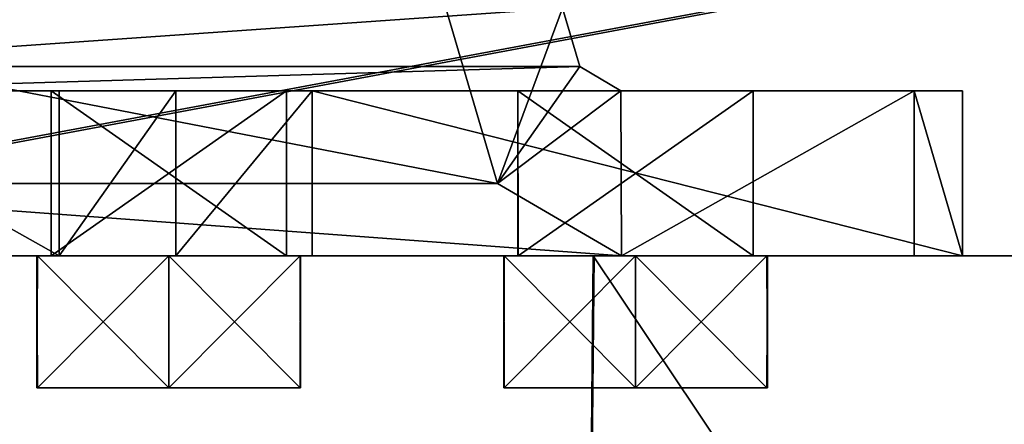
# Model space of a CAD drawing. Units: inches. Extents: x -3.7 to 11.7, y -7.6 to 2.5.
# Drawn here: x 3.3 to 4, y -6.5 to -6.2 of the extents above; entities that cross this region are included whole.
import ezdxf

# ---------------------------------------------------------------- set-up
doc = ezdxf.new("R2010")
doc.units = ezdxf.units.IN
doc.header["$LTSCALE"] = 248.661748
doc.header["$MEASUREMENT"] = 0
for name, color, linetype in [('1', 7, 'CONTINUOUS'), ('11', 7, 'CONTINUOUS'), ('12', 7, 'CONTINUOUS'), ('13', 7, 'CONTINUOUS'), ('14', 7, 'CONTINUOUS'), ('15', 7, 'CONTINUOUS'), ('16', 7, 'CONTINUOUS'), ('17', 7, 'CONTINUOUS'), ('18', 7, 'CONTINUOUS'), ('19', 7, 'CONTINUOUS'), ('20', 7, 'CONTINUOUS'), ('21', 7, 'CONTINUOUS'), ('22', 7, 'CONTINUOUS'), ('223', 7, 'CONTINUOUS'), ('230', 7, 'CONTINUOUS'), ('233', 7, 'CONTINUOUS'), ('238', 7, 'CONTINUOUS'), ('24', 7, 'CONTINUOUS'), ('25', 7, 'CONTINUOUS'), ('260', 7, 'CONTINUOUS'), ('292', 7, 'CONTINUOUS'), ('295', 7, 'CONTINUOUS'), ('302', 7, 'CONTINUOUS'), ('305', 7, 'CONTINUOUS'), ('312', 7, 'CONTINUOUS'), ('315', 7, 'CONTINUOUS'), ('322', 7, 'CONTINUOUS'), ('325', 7, 'CONTINUOUS'), ('332', 7, 'CONTINUOUS'), ('335', 7, 'CONTINUOUS'), ('342', 7, 'CONTINUOUS'), ('345', 7, 'CONTINUOUS'), ('350', 7, 'CONTINUOUS'), ('353', 7, 'CONTINUOUS'), ('358', 7, 'CONTINUOUS'), ('361', 7, 'CONTINUOUS'), ('37', 7, 'CONTINUOUS'), ('415', 7, 'CONTINUOUS'), ('416', 7, 'CONTINUOUS'), ('425', 7, 'CONTINUOUS'), ('426', 7, 'CONTINUOUS'), ('427', 7, 'CONTINUOUS'), ('428', 7, 'CONTINUOUS'), ('435', 7, 'CONTINUOUS'), ('436', 7, 'CONTINUOUS'), ('437', 7, 'CONTINUOUS'), ('438', 7, 'CONTINUOUS'), ('439', 7, 'CONTINUOUS'), ('440', 7, 'CONTINUOUS'), ('441', 7, 'CONTINUOUS'), ('442', 7, 'CONTINUOUS'), ('443', 7, 'CONTINUOUS'), ('444', 7, 'CONTINUOUS'), ('445', 7, 'CONTINUOUS'), ('446', 7, 'CONTINUOUS'), ('447', 7, 'CONTINUOUS'), ('448', 7, 'CONTINUOUS'), ('449', 7, 'CONTINUOUS'), ('450', 7, 'CONTINUOUS'), ('451', 7, 'CONTINUOUS'), ('452', 7, 'CONTINUOUS'), ('453', 7, 'CONTINUOUS'), ('454', 7, 'CONTINUOUS'), ('455', 7, 'CONTINUOUS'), ('467', 7, 'CONTINUOUS'), ('468', 7, 'CONTINUOUS'), ('52', 7, 'CONTINUOUS'), ('55', 7, 'CONTINUOUS'), ('78', 7, 'CONTINUOUS')]:
    doc.layers.add(name, color=color, linetype=linetype)

msp = doc.modelspace()

# ---------------------------------------------------------------- linework, layer by layer
at = {"layer": '1', "linetype": 'Continuous'}
for points in [[(2.79675, -6.36, 3.8125), (3.05425, -6.36, 4.55834), (3.28257, -6.36, 4.421), (2.79675, -6.36, 3.8125)], [(10.83525, -6.36, 3.8125), (2.79675, -6.36, 3.8125), (10.29955, -6.36, 4.249), (10.83525, -6.36, 3.8125)], [(4.13, -6.36, 4.3125), (2.79675, -6.36, 3.8125), (4.13, -6.36, 4.4375), (4.13, -6.36, 4.3125)], [(2.79675, -6.36, 3.8125), (4.13, -6.36, 4.3125), (9.484, -6.36, 4.3125), (2.79675, -6.36, 3.8125)], [(4.13, -6.36, 4.4375), (2.79675, -6.36, 3.8125), (3.48232, -6.36, 4.307), (4.13, -6.36, 4.4375)], [(2.79675, -6.36, 3.8125), (9.484, -6.36, 4.3125), (10.20014, -6.36, 4.30619), (2.79675, -6.36, 3.8125)], [(10.29955, -6.36, 4.249), (2.79675, -6.36, 3.8125), (10.20014, -6.36, 4.30619), (10.29955, -6.36, 4.249)], [(3.48232, -6.36, 4.307), (2.79675, -6.36, 3.8125), (3.38245, -6.36, 4.249), (3.48232, -6.36, 4.307)], [(3.38245, -6.36, 4.249), (2.79675, -6.36, 3.8125), (3.28303, -6.36, 4.30619), (3.38245, -6.36, 4.249)], [(3.28303, -6.36, 4.30619), (2.79675, -6.36, 3.8125), (3.28257, -6.36, 4.421), (3.28303, -6.36, 4.30619)], [(3.05425, -6.36, 4.55834), (3.70383, -6.36, 5.12162), (3.28257, -6.36, 4.421), (3.05425, -6.36, 4.55834)], [(3.70383, -6.36, 5.12162), (3.38245, -6.36, 4.479), (3.28257, -6.36, 4.421), (3.70383, -6.36, 5.12162)], [(3.38245, -6.36, 4.479), (3.70383, -6.36, 5.12162), (3.48186, -6.36, 4.42181), (3.38245, -6.36, 4.479)], [(3.48186, -6.36, 4.42181), (3.70383, -6.36, 5.12162), (3.48232, -6.36, 4.307), (3.48186, -6.36, 4.42181)], [(3.48232, -6.36, 4.307), (3.70383, -6.36, 5.12162), (3.63612, -6.36, 4.77455), (3.48232, -6.36, 4.307)], [(4.13, -6.36, 4.9375), (4.13, -6.36, 4.4375), (3.48232, -6.36, 4.307), (4.13, -6.36, 4.9375)], [(4.13, -6.36, 4.9375), (3.48232, -6.36, 4.307), (3.83588, -6.36, 4.66055), (4.13, -6.36, 4.9375)], [(3.83588, -6.36, 4.66055), (3.48232, -6.36, 4.307), (3.736, -6.36, 4.60255), (3.83588, -6.36, 4.66055)], [(3.736, -6.36, 4.60255), (3.48232, -6.36, 4.307), (3.63659, -6.36, 4.65974), (3.736, -6.36, 4.60255)], [(3.63659, -6.36, 4.65974), (3.48232, -6.36, 4.307), (3.63612, -6.36, 4.77455), (3.63659, -6.36, 4.65974)], [(3.70383, -6.36, 5.12162), (3.736, -6.36, 4.83255), (3.63612, -6.36, 4.77455), (3.70383, -6.36, 5.12162)], [(3.70383, -6.36, 5.12162), (4.541, -6.36, 5.325), (3.736, -6.36, 4.83255), (3.70383, -6.36, 5.12162)], [(4.541, -6.36, 5.325), (4.13, -6.36, 5.0625), (3.736, -6.36, 4.83255), (4.541, -6.36, 5.325)], [(3.736, -6.36, 4.83255), (4.13, -6.36, 5.0625), (3.83541, -6.36, 4.77536), (3.736, -6.36, 4.83255)], [(3.83541, -6.36, 4.77536), (4.13, -6.36, 5.0625), (3.83588, -6.36, 4.66055), (3.83541, -6.36, 4.77536)], [(4.13, -6.36, 5.0625), (4.13, -6.36, 4.9375), (3.83588, -6.36, 4.66055), (4.13, -6.36, 5.0625)]]:
    msp.add_3dface(points, dxfattribs=at)
at = {"layer": '11', "linetype": 'Continuous'}
for points in [[(5.09872, -6.36, -3.1875), (2.266, -6.36, -3.5), (2.091, -6.36, -3.1875), (5.09872, -6.36, -3.1875)], [(2.48112, -6.36, -3.5), (2.266, -6.36, -3.5), (5.09872, -6.36, -3.1875), (2.48112, -6.36, -3.5)], [(2.64688, -6.36, -3.56291), (2.48112, -6.36, -3.5), (5.09872, -6.36, -3.1875), (2.64688, -6.36, -3.56291)], [(2.64688, -6.36, -3.56291), (5.09872, -6.36, -3.1875), (2.81164, -6.36, -3.68733), (2.64688, -6.36, -3.56291)], [(5.09872, -6.36, -3.1875), (5.14778, -6.36, -3.33138), (2.81164, -6.36, -3.68733), (5.09872, -6.36, -3.1875)], [(5.14778, -6.36, -3.33138), (5.23778, -6.36, -3.45388), (2.81164, -6.36, -3.68733), (5.14778, -6.36, -3.33138)], [(5.23778, -6.36, -3.45388), (5.39987, -6.36, -3.56203), (2.81164, -6.36, -3.68733), (5.23778, -6.36, -3.45388)], [(5.39987, -6.36, -3.56203), (5.591, -6.36, -3.6), (2.81164, -6.36, -3.68733), (5.39987, -6.36, -3.56203)], [(5.591, -6.36, -3.6), (8.091, -6.36, -3.6), (2.81164, -6.36, -3.68733), (5.591, -6.36, -3.6)], [(2.81164, -6.36, -3.68733), (8.091, -6.36, -3.6), (10.83599, -6.36, -3.68733), (2.81164, -6.36, -3.68733)]]:
    msp.add_3dface(points, dxfattribs=at)
at = {"layer": '12', "linetype": 'Continuous'}
for points in [[(2.64687, -6.36, 3.5629), (5.09872, -6.36, 3.1875), (2.091, -6.36, 3.1875), (2.64687, -6.36, 3.5629)], [(5.09872, -6.36, 3.1875), (2.64687, -6.36, 3.5629), (2.79685, -6.36, 3.68717), (5.09872, -6.36, 3.1875)], [(5.26987, -6.36, 3.48324), (5.09872, -6.36, 3.1875), (2.79685, -6.36, 3.68717), (5.26987, -6.36, 3.48324)], [(5.591, -6.36, 3.6), (5.26987, -6.36, 3.48324), (2.79685, -6.36, 3.68717), (5.591, -6.36, 3.6)], [(10.83515, -6.36, 3.68717), (5.591, -6.36, 3.6), (2.79685, -6.36, 3.68717), (10.83515, -6.36, 3.68717)]]:
    msp.add_3dface(points, dxfattribs=at)
at = {"layer": '13', "linetype": 'Continuous'}
for points in [[(5.091, -6.36, -3.0625), (2.091, -6.36, -3.0625), (5.091, -6.36, -2.5625), (5.091, -6.36, -3.0625)], [(5.091, -6.36, -2.5625), (2.091, -6.36, -3.0625), (2.091, -6.36, -2.5625), (5.091, -6.36, -2.5625)]]:
    msp.add_3dface(points, dxfattribs=at)
at = {"layer": '14', "linetype": 'Continuous'}
for points in [[(5.091, -6.36, -2.4375), (2.091, -6.36, -2.4375), (5.091, -6.36, -1.9375), (5.091, -6.36, -2.4375)], [(5.091, -6.36, -1.9375), (2.091, -6.36, -2.4375), (2.091, -6.36, -1.9375), (5.091, -6.36, -1.9375)]]:
    msp.add_3dface(points, dxfattribs=at)
at = {"layer": '15', "linetype": 'Continuous'}
for points in [[(5.091, -6.36, -1.8125), (2.091, -6.36, -1.8125), (5.091, -6.36, -1.3125), (5.091, -6.36, -1.8125)], [(5.091, -6.36, -1.3125), (2.091, -6.36, -1.8125), (2.091, -6.36, -1.3125), (5.091, -6.36, -1.3125)]]:
    msp.add_3dface(points, dxfattribs=at)
at = {"layer": '16', "linetype": 'Continuous'}
for points in [[(5.091, -6.36, -1.1875), (2.091, -6.36, -1.1875), (5.091, -6.36, -0.6875), (5.091, -6.36, -1.1875)], [(5.091, -6.36, -0.6875), (2.091, -6.36, -1.1875), (2.091, -6.36, -0.6875), (5.091, -6.36, -0.6875)]]:
    msp.add_3dface(points, dxfattribs=at)
at = {"layer": '17', "linetype": 'Continuous'}
for points in [[(5.091, -6.36, -0.5625), (2.091, -6.36, -0.5625), (5.091, -6.36, -0.0625), (5.091, -6.36, -0.5625)], [(5.091, -6.36, -0.0625), (2.091, -6.36, -0.5625), (2.091, -6.36, -0.0625), (5.091, -6.36, -0.0625)]]:
    msp.add_3dface(points, dxfattribs=at)
at = {"layer": '18', "linetype": 'Continuous'}
for points in [[(2.091, -6.36, 0.5625), (5.091, -6.36, 0.5625), (2.091, -6.36, 0.0625), (2.091, -6.36, 0.5625)], [(2.091, -6.36, 0.0625), (5.091, -6.36, 0.5625), (5.091, -6.36, 0.0625), (2.091, -6.36, 0.0625)]]:
    msp.add_3dface(points, dxfattribs=at)
at = {"layer": '19', "linetype": 'Continuous'}
for points in [[(2.091, -6.36, 1.1875), (5.091, -6.36, 1.1875), (2.091, -6.36, 0.6875), (2.091, -6.36, 1.1875)], [(5.091, -6.36, 1.1875), (5.091, -6.36, 0.6875), (2.091, -6.36, 0.6875), (5.091, -6.36, 1.1875)]]:
    msp.add_3dface(points, dxfattribs=at)
at = {"layer": '20', "linetype": 'Continuous'}
for points in [[(2.091, -6.36, 1.8125), (5.091, -6.36, 1.8125), (2.091, -6.36, 1.3125), (2.091, -6.36, 1.8125)], [(5.091, -6.36, 1.8125), (5.091, -6.36, 1.3125), (2.091, -6.36, 1.3125), (5.091, -6.36, 1.8125)]]:
    msp.add_3dface(points, dxfattribs=at)
at = {"layer": '21', "linetype": 'Continuous'}
for points in [[(2.091, -6.36, 2.4375), (5.091, -6.36, 2.4375), (2.091, -6.36, 1.9375), (2.091, -6.36, 2.4375)], [(5.091, -6.36, 2.4375), (5.091, -6.36, 1.9375), (2.091, -6.36, 1.9375), (5.091, -6.36, 2.4375)]]:
    msp.add_3dface(points, dxfattribs=at)
at = {"layer": '22', "linetype": 'Continuous'}
for points in [[(2.091, -6.36, 3.0625), (5.091, -6.36, 3.0625), (2.091, -6.36, 2.5625), (2.091, -6.36, 3.0625)], [(5.091, -6.36, 3.0625), (5.091, -6.36, 2.5625), (2.091, -6.36, 2.5625), (5.091, -6.36, 3.0625)]]:
    msp.add_3dface(points, dxfattribs=at)
at = {"layer": '223', "linetype": 'Continuous'}
for points in [[(2.091, -6.36, 3.1875), (5.09872, -6.36, 3.1875), (2.091, -5.61, 3.1875), (2.091, -6.36, 3.1875)], [(5.09872, -6.36, 3.1875), (5.27993, -6.2867, 3.1875), (2.091, -5.61, 3.1875), (5.09872, -6.36, 3.1875)], [(5.28228, -6.28441, 3.1875), (5.35681, -6.11, 3.1875), (2.091, -5.61, 3.1875), (5.28228, -6.28441, 3.1875)], [(5.27993, -6.2867, 3.1875), (5.28228, -6.28441, 3.1875), (2.091, -5.61, 3.1875), (5.27993, -6.2867, 3.1875)]]:
    msp.add_3dface(points, dxfattribs=at)
at = {"layer": '230', "linetype": 'Continuous'}
for points in [[(2.091, -6.36, 3.0625), (2.091, -5.61, 3.0625), (5.341, -5.61, 3.0625), (2.091, -6.36, 3.0625)], [(5.091, -6.36, 3.0625), (2.091, -6.36, 3.0625), (5.341, -5.61, 3.0625), (5.091, -6.36, 3.0625)]]:
    msp.add_3dface(points, dxfattribs=at)
at = {"layer": '233', "linetype": 'Continuous'}
for points in [[(5.091, -6.36, 2.5625), (5.26778, -6.28677, 2.5625), (2.091, -4.86, 2.5625), (5.091, -6.36, 2.5625)], [(2.091, -6.36, 2.5625), (5.091, -6.36, 2.5625), (2.091, -4.86, 2.5625), (2.091, -6.36, 2.5625)], [(5.26778, -6.28677, 2.5625), (5.341, -6.11, 2.5625), (2.091, -4.86, 2.5625), (5.26778, -6.28677, 2.5625)]]:
    msp.add_3dface(points, dxfattribs=at)
at = {"layer": '238', "linetype": 'Continuous'}
for points in [[(2.091, -4.86, 2.4375), (5.341, -4.86, 2.4375), (2.091, -6.36, 2.4375), (2.091, -4.86, 2.4375)], [(2.091, -6.36, 2.4375), (5.341, -4.86, 2.4375), (5.091, -6.36, 2.4375), (2.091, -6.36, 2.4375)]]:
    msp.add_3dface(points, dxfattribs=at)
at = {"layer": '24', "linetype": 'Continuous'}
for points in [[(3.05516, -6.36, -4.55961), (2.80719, -6.36, -3.8125), (3.28257, -6.36, -4.307), (3.05516, -6.36, -4.55961)], [(2.80719, -6.36, -3.8125), (10.83525, -6.36, -3.8125), (3.38245, -6.36, -4.249), (2.80719, -6.36, -3.8125)], [(2.80719, -6.36, -3.8125), (3.38245, -6.36, -4.249), (3.28257, -6.36, -4.307), (2.80719, -6.36, -3.8125)], [(3.70454, -6.36, -5.12198), (3.05516, -6.36, -4.55961), (3.63659, -6.36, -4.77536), (3.70454, -6.36, -5.12198)], [(3.38245, -6.36, -4.479), (3.05516, -6.36, -4.55961), (3.28303, -6.36, -4.42181), (3.38245, -6.36, -4.479)], [(3.05516, -6.36, -4.55961), (3.38245, -6.36, -4.479), (3.63612, -6.36, -4.66055), (3.05516, -6.36, -4.55961)], [(3.28303, -6.36, -4.42181), (3.05516, -6.36, -4.55961), (3.28257, -6.36, -4.307), (3.28303, -6.36, -4.42181)], [(3.63659, -6.36, -4.77536), (3.05516, -6.36, -4.55961), (3.63612, -6.36, -4.66055), (3.63659, -6.36, -4.77536)], [(3.38245, -6.36, -4.249), (10.83525, -6.36, -3.8125), (3.48186, -6.36, -4.30619), (3.38245, -6.36, -4.249)], [(3.38245, -6.36, -4.479), (3.48232, -6.36, -4.421), (3.63612, -6.36, -4.66055), (3.38245, -6.36, -4.479)], [(10.83525, -6.36, -3.8125), (4.047, -6.36, -4.3125), (3.48186, -6.36, -4.30619), (10.83525, -6.36, -3.8125)], [(3.48186, -6.36, -4.30619), (4.047, -6.36, -4.3125), (3.48232, -6.36, -4.421), (3.48186, -6.36, -4.30619)], [(3.48232, -6.36, -4.421), (4.047, -6.36, -4.3125), (3.63612, -6.36, -4.66055), (3.48232, -6.36, -4.421)], [(4.047, -6.36, -4.3125), (3.736, -6.36, -4.60255), (3.63612, -6.36, -4.66055), (4.047, -6.36, -4.3125)], [(3.736, -6.36, -4.83255), (3.70454, -6.36, -5.12198), (3.63659, -6.36, -4.77536), (3.736, -6.36, -4.83255)], [(4.541, -6.36, -5.325), (3.70454, -6.36, -5.12198), (4.047, -6.36, -5.0625), (4.541, -6.36, -5.325)], [(4.047, -6.36, -5.0625), (3.70454, -6.36, -5.12198), (4.047, -6.36, -4.9375), (4.047, -6.36, -5.0625)], [(4.047, -6.36, -4.9375), (3.70454, -6.36, -5.12198), (4.047, -6.36, -4.4375), (4.047, -6.36, -4.9375)], [(4.047, -6.36, -4.4375), (3.70454, -6.36, -5.12198), (4.047, -6.36, -4.3125), (4.047, -6.36, -4.4375)], [(4.047, -6.36, -4.3125), (3.70454, -6.36, -5.12198), (3.83588, -6.36, -4.77455), (4.047, -6.36, -4.3125)], [(3.83588, -6.36, -4.77455), (3.70454, -6.36, -5.12198), (3.736, -6.36, -4.83255), (3.83588, -6.36, -4.77455)], [(3.736, -6.36, -4.60255), (4.047, -6.36, -4.3125), (3.83541, -6.36, -4.65974), (3.736, -6.36, -4.60255)], [(3.83541, -6.36, -4.65974), (4.047, -6.36, -4.3125), (3.83588, -6.36, -4.77455), (3.83541, -6.36, -4.65974)]]:
    msp.add_3dface(points, dxfattribs=at)
at = {"layer": '25', "linetype": 'Continuous'}
for points in [[(3.69233, -7.61, 5.11563), (3.05425, -6.36, 4.55834), (3.0394, -7.61, 4.53715), (3.69233, -7.61, 5.11563)], [(3.70383, -6.36, 5.12162), (3.05425, -6.36, 4.55834), (3.69233, -7.61, 5.11563), (3.70383, -6.36, 5.12162)], [(4.541, -7.61, 5.325), (3.70383, -6.36, 5.12162), (3.69233, -7.61, 5.11563), (4.541, -7.61, 5.325)], [(4.541, -6.36, 5.325), (3.70383, -6.36, 5.12162), (4.541, -7.61, 5.325), (4.541, -6.36, 5.325)]]:
    msp.add_3dface(points, dxfattribs=at)
at = {"layer": '260', "linetype": 'Continuous'}
for points in [[(2.091, -5.61, -3.1875), (5.35681, -5.61, -3.1875), (2.091, -6.36, -3.1875), (2.091, -5.61, -3.1875)], [(5.35681, -5.61, -3.1875), (5.09872, -6.36, -3.1875), (2.091, -6.36, -3.1875), (5.35681, -5.61, -3.1875)]]:
    msp.add_3dface(points, dxfattribs=at)
at = {"layer": '292', "linetype": 'Continuous'}
for points in [[(5.341, -6.11, -3.0625), (2.091, -5.61, -3.0625), (5.26778, -6.28677, -3.0625), (5.341, -6.11, -3.0625)], [(2.091, -5.61, -3.0625), (2.091, -6.36, -3.0625), (5.091, -6.36, -3.0625), (2.091, -5.61, -3.0625)], [(5.26778, -6.28677, -3.0625), (2.091, -5.61, -3.0625), (5.091, -6.36, -3.0625), (5.26778, -6.28677, -3.0625)]]:
    msp.add_3dface(points, dxfattribs=at)
at = {"layer": '295', "linetype": 'Continuous'}
for points in [[(5.341, -4.86, -2.5625), (5.091, -6.36, -2.5625), (2.091, -6.36, -2.5625), (5.341, -4.86, -2.5625)], [(2.091, -4.86, -2.5625), (5.341, -4.86, -2.5625), (2.091, -6.36, -2.5625), (2.091, -4.86, -2.5625)]]:
    msp.add_3dface(points, dxfattribs=at)
at = {"layer": '302', "linetype": 'Continuous'}
for points in [[(5.341, -6.11, -2.4375), (2.091, -4.86, -2.4375), (5.26778, -6.28677, -2.4375), (5.341, -6.11, -2.4375)], [(2.091, -4.86, -2.4375), (2.091, -6.36, -2.4375), (5.091, -6.36, -2.4375), (2.091, -4.86, -2.4375)], [(5.26778, -6.28677, -2.4375), (2.091, -4.86, -2.4375), (5.091, -6.36, -2.4375), (5.26778, -6.28677, -2.4375)]]:
    msp.add_3dface(points, dxfattribs=at)
at = {"layer": '305', "linetype": 'Continuous'}
for points in [[(5.341, -5.61, -1.9375), (5.091, -6.36, -1.9375), (2.091, -6.36, -1.9375), (5.341, -5.61, -1.9375)], [(2.091, -5.61, -1.9375), (5.341, -5.61, -1.9375), (2.091, -6.36, -1.9375), (2.091, -5.61, -1.9375)]]:
    msp.add_3dface(points, dxfattribs=at)
at = {"layer": '312', "linetype": 'Continuous'}
for points in [[(5.341, -6.11, -1.8125), (2.091, -5.61, -1.8125), (5.26778, -6.28677, -1.8125), (5.341, -6.11, -1.8125)], [(2.091, -5.61, -1.8125), (2.091, -6.36, -1.8125), (5.091, -6.36, -1.8125), (2.091, -5.61, -1.8125)], [(5.26778, -6.28677, -1.8125), (2.091, -5.61, -1.8125), (5.091, -6.36, -1.8125), (5.26778, -6.28677, -1.8125)]]:
    msp.add_3dface(points, dxfattribs=at)
at = {"layer": '315', "linetype": 'Continuous'}
for points in [[(5.341, -4.86, -1.3125), (5.091, -6.36, -1.3125), (2.091, -6.36, -1.3125), (5.341, -4.86, -1.3125)], [(2.091, -4.86, -1.3125), (5.341, -4.86, -1.3125), (2.091, -6.36, -1.3125), (2.091, -4.86, -1.3125)]]:
    msp.add_3dface(points, dxfattribs=at)
at = {"layer": '322', "linetype": 'Continuous'}
for points in [[(5.341, -6.11, -1.1875), (2.091, -4.86, -1.1875), (5.26778, -6.28677, -1.1875), (5.341, -6.11, -1.1875)], [(2.091, -4.86, -1.1875), (2.091, -6.36, -1.1875), (5.091, -6.36, -1.1875), (2.091, -4.86, -1.1875)], [(5.26778, -6.28677, -1.1875), (2.091, -4.86, -1.1875), (5.091, -6.36, -1.1875), (5.26778, -6.28677, -1.1875)]]:
    msp.add_3dface(points, dxfattribs=at)
at = {"layer": '325', "linetype": 'Continuous'}
for points in [[(5.341, -5.61, -0.6875), (5.091, -6.36, -0.6875), (2.091, -6.36, -0.6875), (5.341, -5.61, -0.6875)], [(2.091, -5.61, -0.6875), (5.341, -5.61, -0.6875), (2.091, -6.36, -0.6875), (2.091, -5.61, -0.6875)]]:
    msp.add_3dface(points, dxfattribs=at)
at = {"layer": '332', "linetype": 'Continuous'}
for points in [[(5.341, -6.11, -0.5625), (2.091, -5.61, -0.5625), (5.26778, -6.28677, -0.5625), (5.341, -6.11, -0.5625)], [(2.091, -5.61, -0.5625), (2.091, -6.36, -0.5625), (5.091, -6.36, -0.5625), (2.091, -5.61, -0.5625)], [(5.26778, -6.28677, -0.5625), (2.091, -5.61, -0.5625), (5.091, -6.36, -0.5625), (5.26778, -6.28677, -0.5625)]]:
    msp.add_3dface(points, dxfattribs=at)
at = {"layer": '335', "linetype": 'Continuous'}
for points in [[(5.341, -4.86, -0.0625), (5.091, -6.36, -0.0625), (2.091, -6.36, -0.0625), (5.341, -4.86, -0.0625)], [(2.091, -4.86, -0.0625), (5.341, -4.86, -0.0625), (2.091, -6.36, -0.0625), (2.091, -4.86, -0.0625)]]:
    msp.add_3dface(points, dxfattribs=at)
at = {"layer": '342', "linetype": 'Continuous'}
for points in [[(2.091, -6.36, 0.0625), (5.091, -6.36, 0.0625), (2.091, -4.86, 0.0625), (2.091, -6.36, 0.0625)], [(5.091, -6.36, 0.0625), (5.26778, -6.28677, 0.0625), (2.091, -4.86, 0.0625), (5.091, -6.36, 0.0625)], [(5.26778, -6.28677, 0.0625), (5.341, -6.11, 0.0625), (2.091, -4.86, 0.0625), (5.26778, -6.28677, 0.0625)]]:
    msp.add_3dface(points, dxfattribs=at)
at = {"layer": '345', "linetype": 'Continuous'}
for points in [[(2.091, -5.61, 0.5625), (5.341, -5.61, 0.5625), (2.091, -6.36, 0.5625), (2.091, -5.61, 0.5625)], [(2.091, -6.36, 0.5625), (5.341, -5.61, 0.5625), (5.091, -6.36, 0.5625), (2.091, -6.36, 0.5625)]]:
    msp.add_3dface(points, dxfattribs=at)
at = {"layer": '350', "linetype": 'Continuous'}
for points in [[(5.091, -6.36, 0.6875), (5.26778, -6.28677, 0.6875), (2.091, -5.61, 0.6875), (5.091, -6.36, 0.6875)], [(2.091, -6.36, 0.6875), (5.091, -6.36, 0.6875), (2.091, -5.61, 0.6875), (2.091, -6.36, 0.6875)], [(5.26778, -6.28677, 0.6875), (5.341, -6.11, 0.6875), (2.091, -5.61, 0.6875), (5.26778, -6.28677, 0.6875)]]:
    msp.add_3dface(points, dxfattribs=at)
at = {"layer": '353', "linetype": 'Continuous'}
for points in [[(2.091, -4.86, 1.1875), (5.341, -4.86, 1.1875), (2.091, -6.36, 1.1875), (2.091, -4.86, 1.1875)], [(2.091, -6.36, 1.1875), (5.341, -4.86, 1.1875), (5.091, -6.36, 1.1875), (2.091, -6.36, 1.1875)]]:
    msp.add_3dface(points, dxfattribs=at)
at = {"layer": '358', "linetype": 'Continuous'}
for points in [[(5.091, -6.36, 1.3125), (5.26778, -6.28677, 1.3125), (2.091, -4.86, 1.3125), (5.091, -6.36, 1.3125)], [(2.091, -6.36, 1.3125), (5.091, -6.36, 1.3125), (2.091, -4.86, 1.3125), (2.091, -6.36, 1.3125)], [(5.26778, -6.28677, 1.3125), (5.341, -6.11, 1.3125), (2.091, -4.86, 1.3125), (5.26778, -6.28677, 1.3125)]]:
    msp.add_3dface(points, dxfattribs=at)
at = {"layer": '361', "linetype": 'Continuous'}
for points in [[(2.091, -5.61, 1.8125), (5.341, -5.61, 1.8125), (2.091, -6.36, 1.8125), (2.091, -5.61, 1.8125)], [(2.091, -6.36, 1.8125), (5.341, -5.61, 1.8125), (5.091, -6.36, 1.8125), (2.091, -6.36, 1.8125)]]:
    msp.add_3dface(points, dxfattribs=at)
at = {"layer": '37', "linetype": 'Continuous'}
for points in [[(3.69232, -7.61, -5.11562), (3.03939, -7.61, -4.53714), (3.05516, -6.36, -4.55961), (3.69232, -7.61, -5.11562)], [(3.70454, -6.36, -5.12198), (3.69232, -7.61, -5.11562), (3.05516, -6.36, -4.55961), (3.70454, -6.36, -5.12198)], [(4.541, -6.36, -5.325), (4.541, -7.61, -5.325), (3.69232, -7.61, -5.11562), (4.541, -6.36, -5.325)], [(4.541, -6.36, -5.325), (3.69232, -7.61, -5.11562), (3.70454, -6.36, -5.12198), (4.541, -6.36, -5.325)]]:
    msp.add_3dface(points, dxfattribs=at)
at = {"layer": '415', "linetype": 'Continuous'}
for points in [[(2.81164, -6.36, -3.68733), (10.83599, -6.36, -3.68733), (2.8108, -4.86, -3.68742), (2.81164, -6.36, -3.68733)], [(2.8108, -4.86, -3.68742), (10.83599, -6.36, -3.68733), (10.83668, -4.86, -3.68706), (2.8108, -4.86, -3.68742)]]:
    msp.add_3dface(points, dxfattribs=at)
at = {"layer": '416', "linetype": 'Continuous'}
for points in [[(2.81913, -4.86, -3.8125), (10.83525, -4.86, -3.8125), (2.80719, -6.36, -3.8125), (2.81913, -4.86, -3.8125)], [(10.83525, -4.86, -3.8125), (10.83525, -6.36, -3.8125), (2.80719, -6.36, -3.8125), (10.83525, -4.86, -3.8125)]]:
    msp.add_3dface(points, dxfattribs=at)
at = {"layer": '425', "linetype": 'Continuous'}
for points in [[(3.38245, -6.46, -4.249), (3.38245, -6.46, -4.479), (3.28257, -6.46, -4.421), (3.38245, -6.46, -4.249)], [(3.38245, -6.46, -4.249), (3.28257, -6.46, -4.421), (3.28303, -6.46, -4.30619), (3.38245, -6.46, -4.249)], [(3.38245, -6.46, -4.249), (3.48232, -6.46, -4.307), (3.38245, -6.46, -4.479), (3.38245, -6.46, -4.249)], [(3.48232, -6.46, -4.307), (3.48186, -6.46, -4.42181), (3.38245, -6.46, -4.479), (3.48232, -6.46, -4.307)]]:
    msp.add_3dface(points, dxfattribs=at)
at = {"layer": '426', "linetype": 'Continuous'}
for points in [[(3.38245, -6.46, 4.479), (3.28257, -6.46, 4.307), (3.28303, -6.46, 4.42181), (3.38245, -6.46, 4.479)], [(3.38245, -6.46, 4.479), (3.38245, -6.46, 4.249), (3.28257, -6.46, 4.307), (3.38245, -6.46, 4.479)], [(3.48232, -6.46, 4.421), (3.48186, -6.46, 4.30619), (3.38245, -6.46, 4.249), (3.48232, -6.46, 4.421)], [(3.38245, -6.46, 4.479), (3.48232, -6.46, 4.421), (3.38245, -6.46, 4.249), (3.38245, -6.46, 4.479)]]:
    msp.add_3dface(points, dxfattribs=at)
at = {"layer": '427', "linetype": 'Continuous'}
for points in [[(3.736, -6.46, 4.83255), (3.63612, -6.46, 4.66055), (3.63659, -6.46, 4.77536), (3.736, -6.46, 4.83255)], [(3.736, -6.46, 4.83255), (3.736, -6.46, 4.60255), (3.63612, -6.46, 4.66055), (3.736, -6.46, 4.83255)], [(3.83588, -6.46, 4.77455), (3.83541, -6.46, 4.65974), (3.736, -6.46, 4.60255), (3.83588, -6.46, 4.77455)], [(3.736, -6.46, 4.83255), (3.83588, -6.46, 4.77455), (3.736, -6.46, 4.60255), (3.736, -6.46, 4.83255)]]:
    msp.add_3dface(points, dxfattribs=at)
at = {"layer": '428', "linetype": 'Continuous'}
for points in [[(3.736, -6.46, -4.60255), (3.736, -6.46, -4.83255), (3.63612, -6.46, -4.77455), (3.736, -6.46, -4.60255)], [(3.736, -6.46, -4.60255), (3.63612, -6.46, -4.77455), (3.63659, -6.46, -4.65974), (3.736, -6.46, -4.60255)], [(3.736, -6.46, -4.60255), (3.83588, -6.46, -4.66055), (3.736, -6.46, -4.83255), (3.736, -6.46, -4.60255)], [(3.83588, -6.46, -4.66055), (3.83541, -6.46, -4.77536), (3.736, -6.46, -4.83255), (3.83588, -6.46, -4.66055)]]:
    msp.add_3dface(points, dxfattribs=at)
at = {"layer": '435', "linetype": 'Continuous'}
for points in [[(3.38245, -6.36, -4.249), (3.48186, -6.36, -4.30619), (3.38245, -6.46, -4.249), (3.38245, -6.36, -4.249)], [(3.38245, -6.46, -4.249), (3.48186, -6.36, -4.30619), (3.48232, -6.46, -4.307), (3.38245, -6.46, -4.249)], [(3.48232, -6.36, -4.421), (3.38245, -6.36, -4.479), (3.48186, -6.46, -4.42181), (3.48232, -6.36, -4.421)], [(3.48186, -6.46, -4.42181), (3.38245, -6.36, -4.479), (3.38245, -6.46, -4.479), (3.48186, -6.46, -4.42181)], [(3.48186, -6.36, -4.30619), (3.48232, -6.36, -4.421), (3.48232, -6.46, -4.307), (3.48186, -6.36, -4.30619)], [(3.48232, -6.46, -4.307), (3.48232, -6.36, -4.421), (3.48186, -6.46, -4.42181), (3.48232, -6.46, -4.307)]]:
    msp.add_3dface(points, dxfattribs=at)
at = {"layer": '436', "linetype": 'Continuous'}
for points in [[(3.28257, -6.36, -4.307), (3.38245, -6.36, -4.249), (3.28303, -6.46, -4.30619), (3.28257, -6.36, -4.307)], [(3.28303, -6.36, -4.42181), (3.28257, -6.36, -4.307), (3.28257, -6.46, -4.421), (3.28303, -6.36, -4.42181)], [(3.38245, -6.46, -4.479), (3.28303, -6.36, -4.42181), (3.28257, -6.46, -4.421), (3.38245, -6.46, -4.479)], [(3.28257, -6.46, -4.421), (3.28257, -6.36, -4.307), (3.28303, -6.46, -4.30619), (3.28257, -6.46, -4.421)], [(3.38245, -6.36, -4.249), (3.38245, -6.46, -4.249), (3.28303, -6.46, -4.30619), (3.38245, -6.36, -4.249)], [(3.38245, -6.36, -4.479), (3.28303, -6.36, -4.42181), (3.38245, -6.46, -4.479), (3.38245, -6.36, -4.479)]]:
    msp.add_3dface(points, dxfattribs=at)
at = {"layer": '437', "linetype": 'Continuous'}
for points in [[(3.38245, -6.36, 4.479), (3.48186, -6.36, 4.42181), (3.38245, -6.46, 4.479), (3.38245, -6.36, 4.479)], [(3.38245, -6.46, 4.479), (3.48186, -6.36, 4.42181), (3.48232, -6.46, 4.421), (3.38245, -6.46, 4.479)], [(3.48232, -6.36, 4.307), (3.38245, -6.36, 4.249), (3.48186, -6.46, 4.30619), (3.48232, -6.36, 4.307)], [(3.48186, -6.46, 4.30619), (3.38245, -6.36, 4.249), (3.38245, -6.46, 4.249), (3.48186, -6.46, 4.30619)], [(3.48186, -6.36, 4.42181), (3.48232, -6.36, 4.307), (3.48232, -6.46, 4.421), (3.48186, -6.36, 4.42181)], [(3.48232, -6.46, 4.421), (3.48232, -6.36, 4.307), (3.48186, -6.46, 4.30619), (3.48232, -6.46, 4.421)]]:
    msp.add_3dface(points, dxfattribs=at)
at = {"layer": '438', "linetype": 'Continuous'}
for points in [[(3.28257, -6.36, 4.421), (3.38245, -6.36, 4.479), (3.28303, -6.46, 4.42181), (3.28257, -6.36, 4.421)], [(3.28303, -6.36, 4.30619), (3.28257, -6.36, 4.421), (3.28257, -6.46, 4.307), (3.28303, -6.36, 4.30619)], [(3.38245, -6.46, 4.249), (3.28303, -6.36, 4.30619), (3.28257, -6.46, 4.307), (3.38245, -6.46, 4.249)], [(3.28257, -6.46, 4.307), (3.28257, -6.36, 4.421), (3.28303, -6.46, 4.42181), (3.28257, -6.46, 4.307)], [(3.38245, -6.36, 4.479), (3.38245, -6.46, 4.479), (3.28303, -6.46, 4.42181), (3.38245, -6.36, 4.479)], [(3.38245, -6.36, 4.249), (3.28303, -6.36, 4.30619), (3.38245, -6.46, 4.249), (3.38245, -6.36, 4.249)]]:
    msp.add_3dface(points, dxfattribs=at)
at = {"layer": '439', "linetype": 'Continuous'}
for points in [[(3.736, -6.36, 4.83255), (3.83541, -6.36, 4.77536), (3.736, -6.46, 4.83255), (3.736, -6.36, 4.83255)], [(3.736, -6.46, 4.83255), (3.83541, -6.36, 4.77536), (3.83588, -6.46, 4.77455), (3.736, -6.46, 4.83255)], [(3.83588, -6.36, 4.66055), (3.736, -6.36, 4.60255), (3.83541, -6.46, 4.65974), (3.83588, -6.36, 4.66055)], [(3.83541, -6.46, 4.65974), (3.736, -6.36, 4.60255), (3.736, -6.46, 4.60255), (3.83541, -6.46, 4.65974)], [(3.83541, -6.36, 4.77536), (3.83588, -6.36, 4.66055), (3.83588, -6.46, 4.77455), (3.83541, -6.36, 4.77536)], [(3.83588, -6.46, 4.77455), (3.83588, -6.36, 4.66055), (3.83541, -6.46, 4.65974), (3.83588, -6.46, 4.77455)]]:
    msp.add_3dface(points, dxfattribs=at)
at = {"layer": '440', "linetype": 'Continuous'}
for points in [[(3.63612, -6.36, 4.77455), (3.736, -6.36, 4.83255), (3.63659, -6.46, 4.77536), (3.63612, -6.36, 4.77455)], [(3.63659, -6.36, 4.65974), (3.63612, -6.36, 4.77455), (3.63612, -6.46, 4.66055), (3.63659, -6.36, 4.65974)], [(3.736, -6.46, 4.60255), (3.63659, -6.36, 4.65974), (3.63612, -6.46, 4.66055), (3.736, -6.46, 4.60255)], [(3.63612, -6.46, 4.66055), (3.63612, -6.36, 4.77455), (3.63659, -6.46, 4.77536), (3.63612, -6.46, 4.66055)], [(3.736, -6.36, 4.83255), (3.736, -6.46, 4.83255), (3.63659, -6.46, 4.77536), (3.736, -6.36, 4.83255)], [(3.736, -6.36, 4.60255), (3.63659, -6.36, 4.65974), (3.736, -6.46, 4.60255), (3.736, -6.36, 4.60255)]]:
    msp.add_3dface(points, dxfattribs=at)
at = {"layer": '441', "linetype": 'Continuous'}
for points in [[(3.736, -6.36, -4.60255), (3.83541, -6.36, -4.65974), (3.736, -6.46, -4.60255), (3.736, -6.36, -4.60255)], [(3.736, -6.46, -4.60255), (3.83541, -6.36, -4.65974), (3.83588, -6.46, -4.66055), (3.736, -6.46, -4.60255)], [(3.83588, -6.36, -4.77455), (3.736, -6.36, -4.83255), (3.83541, -6.46, -4.77536), (3.83588, -6.36, -4.77455)], [(3.83541, -6.46, -4.77536), (3.736, -6.36, -4.83255), (3.736, -6.46, -4.83255), (3.83541, -6.46, -4.77536)], [(3.83541, -6.36, -4.65974), (3.83588, -6.36, -4.77455), (3.83588, -6.46, -4.66055), (3.83541, -6.36, -4.65974)], [(3.83588, -6.46, -4.66055), (3.83588, -6.36, -4.77455), (3.83541, -6.46, -4.77536), (3.83588, -6.46, -4.66055)]]:
    msp.add_3dface(points, dxfattribs=at)
at = {"layer": '442', "linetype": 'Continuous'}
for points in [[(3.63612, -6.36, -4.66055), (3.736, -6.36, -4.60255), (3.63659, -6.46, -4.65974), (3.63612, -6.36, -4.66055)], [(3.63659, -6.36, -4.77536), (3.63612, -6.36, -4.66055), (3.63612, -6.46, -4.77455), (3.63659, -6.36, -4.77536)], [(3.736, -6.46, -4.83255), (3.63659, -6.36, -4.77536), (3.63612, -6.46, -4.77455), (3.736, -6.46, -4.83255)], [(3.63612, -6.46, -4.77455), (3.63612, -6.36, -4.66055), (3.63659, -6.46, -4.65974), (3.63612, -6.46, -4.77455)], [(3.736, -6.36, -4.60255), (3.736, -6.46, -4.60255), (3.63659, -6.46, -4.65974), (3.736, -6.36, -4.60255)], [(3.736, -6.36, -4.83255), (3.63659, -6.36, -4.77536), (3.736, -6.46, -4.83255), (3.736, -6.36, -4.83255)]]:
    msp.add_3dface(points, dxfattribs=at)
at = {"layer": '443', "linetype": 'Continuous'}
for points in [[(3.59234, -6.1725, -5.15537), (3.68073, -6.1725, -5.06698), (3.63141, -6.30511, -5.1163), (3.59234, -6.1725, -5.15537)], [(3.68073, -6.1725, -5.06698), (3.69368, -6.21669, -5.05403), (3.63141, -6.30511, -5.1163), (3.68073, -6.1725, -5.06698)], [(3.69368, -6.21669, -5.05403), (3.72493, -6.235, -5.02278), (3.63141, -6.30511, -5.1163), (3.69368, -6.21669, -5.05403)], [(3.63141, -6.30511, -5.1163), (3.72493, -6.235, -5.02278), (3.72528, -6.36, -5.02243), (3.63141, -6.30511, -5.1163)], [(3.72493, -6.235, -5.02278), (3.947, -6.235, -4.80071), (3.72528, -6.36, -5.02243), (3.72493, -6.235, -5.02278)], [(3.947, -6.235, -4.80071), (3.947, -6.36, -4.80071), (3.72528, -6.36, -5.02243), (3.947, -6.235, -4.80071)]]:
    msp.add_3dface(points, dxfattribs=at)
at = {"layer": '444', "linetype": 'Continuous'}
for points in [[(3.947, -6.36, -4.80071), (3.947, -6.235, -4.80071), (3.98361, -6.36, -4.71232), (3.947, -6.36, -4.80071)], [(3.98361, -6.36, -4.71232), (3.947, -6.235, -4.80071), (3.98361, -6.235, -4.71232), (3.98361, -6.36, -4.71232)]]:
    msp.add_3dface(points, dxfattribs=at)
at = {"layer": '445', "linetype": 'Continuous'}
for points in [[(3.07757, -6.36, -4.37472), (3.72528, -6.36, -5.02243), (3.29335, -6.36, -4.4531), (3.07757, -6.36, -4.37472)], [(3.29929, -6.36, -4.153), (3.07757, -6.36, -4.37472), (3.29342, -6.36, -4.27485), (3.29929, -6.36, -4.153)], [(3.07757, -6.36, -4.37472), (3.29335, -6.36, -4.4531), (3.29342, -6.36, -4.27485), (3.07757, -6.36, -4.37472)], [(3.29335, -6.36, -4.4531), (3.72528, -6.36, -5.02243), (3.47148, -6.36, -4.45315), (3.29335, -6.36, -4.4531)], [(3.49092, -6.36, -4.11639), (3.38768, -6.36, -4.11639), (3.29342, -6.36, -4.27485), (3.49092, -6.36, -4.11639)], [(3.47154, -6.36, -4.2749), (3.49092, -6.36, -4.11639), (3.29342, -6.36, -4.27485), (3.47154, -6.36, -4.2749)], [(3.38768, -6.36, -4.11639), (3.29929, -6.36, -4.153), (3.29342, -6.36, -4.27485), (3.38768, -6.36, -4.11639)], [(3.47148, -6.36, -4.45315), (3.72528, -6.36, -5.02243), (3.6469, -6.36, -4.80665), (3.47148, -6.36, -4.45315)], [(3.47148, -6.36, -4.45315), (3.49092, -6.36, -4.11639), (3.47154, -6.36, -4.2749), (3.47148, -6.36, -4.45315)], [(3.49092, -6.36, -4.11639), (3.47148, -6.36, -4.45315), (3.64697, -6.36, -4.6284), (3.49092, -6.36, -4.11639)], [(3.47148, -6.36, -4.45315), (3.6469, -6.36, -4.80665), (3.64697, -6.36, -4.6284), (3.47148, -6.36, -4.45315)], [(3.98361, -6.36, -4.60908), (3.49092, -6.36, -4.11639), (3.8251, -6.36, -4.62846), (3.98361, -6.36, -4.60908)], [(3.8251, -6.36, -4.62846), (3.49092, -6.36, -4.11639), (3.64697, -6.36, -4.6284), (3.8251, -6.36, -4.62846)], [(3.6469, -6.36, -4.80665), (3.72528, -6.36, -5.02243), (3.82503, -6.36, -4.80671), (3.6469, -6.36, -4.80665)], [(3.72528, -6.36, -5.02243), (3.947, -6.36, -4.80071), (3.98361, -6.36, -4.71232), (3.72528, -6.36, -5.02243)], [(3.72528, -6.36, -5.02243), (3.98361, -6.36, -4.71232), (3.82503, -6.36, -4.80671), (3.72528, -6.36, -5.02243)], [(3.98361, -6.36, -4.71232), (3.98361, -6.36, -4.60908), (3.82503, -6.36, -4.80671), (3.98361, -6.36, -4.71232)], [(3.82503, -6.36, -4.80671), (3.98361, -6.36, -4.60908), (3.8251, -6.36, -4.62846), (3.82503, -6.36, -4.80671)]]:
    msp.add_3dface(points, dxfattribs=at)
at = {"layer": '446', "linetype": 'Continuous'}
for points in [[(3.6469, -6.36, -4.80665), (3.82503, -6.36, -4.80671), (3.6469, -6.235, -4.80665), (3.6469, -6.36, -4.80665)], [(3.82503, -6.36, -4.80671), (3.82515, -6.235, -4.80658), (3.6469, -6.235, -4.80665), (3.82503, -6.36, -4.80671)], [(3.82503, -6.36, -4.80671), (3.8251, -6.36, -4.62846), (3.82515, -6.235, -4.80658), (3.82503, -6.36, -4.80671)], [(3.8251, -6.36, -4.62846), (3.8251, -6.235, -4.62846), (3.82515, -6.235, -4.80658), (3.8251, -6.36, -4.62846)]]:
    msp.add_3dface(points, dxfattribs=at)
at = {"layer": '447', "linetype": 'Continuous'}
for points in [[(3.64697, -6.36, -4.6284), (3.6469, -6.36, -4.80665), (3.64685, -6.235, -4.62852), (3.64697, -6.36, -4.6284)], [(3.6469, -6.36, -4.80665), (3.6469, -6.235, -4.80665), (3.64685, -6.235, -4.62852), (3.6469, -6.36, -4.80665)], [(3.8251, -6.235, -4.62846), (3.64697, -6.36, -4.6284), (3.64685, -6.235, -4.62852), (3.8251, -6.235, -4.62846)], [(3.8251, -6.36, -4.62846), (3.64697, -6.36, -4.6284), (3.8251, -6.235, -4.62846), (3.8251, -6.36, -4.62846)]]:
    msp.add_3dface(points, dxfattribs=at)
at = {"layer": '448', "linetype": 'Continuous'}
for points in [[(3.72493, -6.235, -5.02278), (3.07722, -6.235, -4.37507), (3.6469, -6.235, -4.80665), (3.72493, -6.235, -5.02278)], [(3.29929, -6.235, -4.153), (3.38768, -6.235, -4.11639), (3.07722, -6.235, -4.37507), (3.29929, -6.235, -4.153)], [(3.07722, -6.235, -4.37507), (3.38768, -6.235, -4.11639), (3.29329, -6.235, -4.27497), (3.07722, -6.235, -4.37507)], [(3.29335, -6.235, -4.4531), (3.07722, -6.235, -4.37507), (3.29329, -6.235, -4.27497), (3.29335, -6.235, -4.4531)], [(3.07722, -6.235, -4.37507), (3.29335, -6.235, -4.4531), (3.64685, -6.235, -4.62852), (3.07722, -6.235, -4.37507)], [(3.6469, -6.235, -4.80665), (3.07722, -6.235, -4.37507), (3.64685, -6.235, -4.62852), (3.6469, -6.235, -4.80665)], [(3.38768, -6.235, -4.11639), (3.49092, -6.235, -4.11639), (3.29329, -6.235, -4.27497), (3.38768, -6.235, -4.11639)], [(3.49092, -6.235, -4.11639), (3.47154, -6.235, -4.2749), (3.29329, -6.235, -4.27497), (3.49092, -6.235, -4.11639)], [(3.29335, -6.235, -4.4531), (3.4716, -6.235, -4.45303), (3.64685, -6.235, -4.62852), (3.29335, -6.235, -4.4531)], [(3.49092, -6.235, -4.11639), (3.98361, -6.235, -4.60908), (3.47154, -6.235, -4.2749), (3.49092, -6.235, -4.11639)], [(3.47154, -6.235, -4.2749), (3.98361, -6.235, -4.60908), (3.4716, -6.235, -4.45303), (3.47154, -6.235, -4.2749)], [(3.4716, -6.235, -4.45303), (3.98361, -6.235, -4.60908), (3.64685, -6.235, -4.62852), (3.4716, -6.235, -4.45303)], [(3.98361, -6.235, -4.60908), (3.8251, -6.235, -4.62846), (3.64685, -6.235, -4.62852), (3.98361, -6.235, -4.60908)], [(3.82515, -6.235, -4.80658), (3.72493, -6.235, -5.02278), (3.6469, -6.235, -4.80665), (3.82515, -6.235, -4.80658)], [(3.947, -6.235, -4.80071), (3.72493, -6.235, -5.02278), (3.82515, -6.235, -4.80658), (3.947, -6.235, -4.80071)], [(3.8251, -6.235, -4.62846), (3.98361, -6.235, -4.60908), (3.82515, -6.235, -4.80658), (3.8251, -6.235, -4.62846)], [(3.98361, -6.235, -4.71232), (3.947, -6.235, -4.80071), (3.82515, -6.235, -4.80658), (3.98361, -6.235, -4.71232)], [(3.98361, -6.235, -4.60908), (3.98361, -6.235, -4.71232), (3.82515, -6.235, -4.80658), (3.98361, -6.235, -4.60908)]]:
    msp.add_3dface(points, dxfattribs=at)
at = {"layer": '449', "linetype": 'Continuous'}
for points in [[(3.29335, -6.36, -4.4531), (3.47148, -6.36, -4.45315), (3.29335, -6.235, -4.4531), (3.29335, -6.36, -4.4531)], [(3.47148, -6.36, -4.45315), (3.4716, -6.235, -4.45303), (3.29335, -6.235, -4.4531), (3.47148, -6.36, -4.45315)], [(3.47148, -6.36, -4.45315), (3.47154, -6.36, -4.2749), (3.4716, -6.235, -4.45303), (3.47148, -6.36, -4.45315)], [(3.47154, -6.36, -4.2749), (3.47154, -6.235, -4.2749), (3.4716, -6.235, -4.45303), (3.47154, -6.36, -4.2749)]]:
    msp.add_3dface(points, dxfattribs=at)
at = {"layer": '450', "linetype": 'Continuous'}
for points in [[(3.29342, -6.36, -4.27485), (3.29335, -6.36, -4.4531), (3.29329, -6.235, -4.27497), (3.29342, -6.36, -4.27485)], [(3.29335, -6.36, -4.4531), (3.29335, -6.235, -4.4531), (3.29329, -6.235, -4.27497), (3.29335, -6.36, -4.4531)], [(3.47154, -6.235, -4.2749), (3.29342, -6.36, -4.27485), (3.29329, -6.235, -4.27497), (3.47154, -6.235, -4.2749)], [(3.47154, -6.36, -4.2749), (3.29342, -6.36, -4.27485), (3.47154, -6.235, -4.2749), (3.47154, -6.36, -4.2749)]]:
    msp.add_3dface(points, dxfattribs=at)
at = {"layer": '451', "linetype": 'Continuous'}
for points in [[(3.49092, -6.36, -4.11639), (3.98361, -6.36, -4.60908), (3.49092, -6.235, -4.11639), (3.49092, -6.36, -4.11639)], [(3.49092, -6.235, -4.11639), (3.98361, -6.36, -4.60908), (3.98361, -6.235, -4.60908), (3.49092, -6.235, -4.11639)]]:
    msp.add_3dface(points, dxfattribs=at)
at = {"layer": '452', "linetype": 'Continuous'}
for points in [[(3.38768, -6.36, -4.11639), (3.49092, -6.36, -4.11639), (3.49092, -6.235, -4.11639), (3.38768, -6.36, -4.11639)], [(3.38768, -6.36, -4.11639), (3.49092, -6.235, -4.11639), (3.38768, -6.235, -4.11639), (3.38768, -6.36, -4.11639)]]:
    msp.add_3dface(points, dxfattribs=at)
at = {"layer": '453', "linetype": 'Continuous'}
for points in [[(3.29929, -6.36, -4.153), (3.38768, -6.36, -4.11639), (3.38768, -6.235, -4.11639), (3.29929, -6.36, -4.153)], [(3.29929, -6.36, -4.153), (3.38768, -6.235, -4.11639), (3.29929, -6.235, -4.153), (3.29929, -6.36, -4.153)]]:
    msp.add_3dface(points, dxfattribs=at)
at = {"layer": '454', "linetype": 'Continuous'}
for points in [[(3.07757, -6.36, -4.37472), (3.29929, -6.36, -4.153), (3.07722, -6.235, -4.37507), (3.07757, -6.36, -4.37472)], [(3.29929, -6.36, -4.153), (3.29929, -6.235, -4.153), (3.07722, -6.235, -4.37507), (3.29929, -6.36, -4.153)]]:
    msp.add_3dface(points, dxfattribs=at)
at = {"layer": '455', "linetype": 'Continuous'}
for points in [[(3.59234, -6.1725, -5.15537), (3.63141, -6.30511, -5.1163), (2.94463, -6.1725, -4.50766), (3.59234, -6.1725, -5.15537)], [(3.63141, -6.30511, -5.1163), (2.9837, -6.30511, -4.46859), (2.94463, -6.1725, -4.50766), (3.63141, -6.30511, -5.1163)], [(3.63141, -6.30511, -5.1163), (3.72528, -6.36, -5.02243), (2.9837, -6.30511, -4.46859), (3.63141, -6.30511, -5.1163)], [(3.72528, -6.36, -5.02243), (3.07757, -6.36, -4.37472), (2.9837, -6.30511, -4.46859), (3.72528, -6.36, -5.02243)]]:
    msp.add_3dface(points, dxfattribs=at)
at = {"layer": '467', "linetype": 'Continuous'}
for points in [[(3.68073, -6.1725, -5.06698), (3.03302, -6.1725, -4.41927), (3.04597, -6.21669, -4.40632), (3.68073, -6.1725, -5.06698)], [(3.69368, -6.21669, -5.05403), (3.68073, -6.1725, -5.06698), (3.04597, -6.21669, -4.40632), (3.69368, -6.21669, -5.05403)], [(3.07722, -6.235, -4.37507), (3.69368, -6.21669, -5.05403), (3.04597, -6.21669, -4.40632), (3.07722, -6.235, -4.37507)], [(3.72493, -6.235, -5.02278), (3.69368, -6.21669, -5.05403), (3.07722, -6.235, -4.37507), (3.72493, -6.235, -5.02278)]]:
    msp.add_3dface(points, dxfattribs=at)
at = {"layer": '468', "linetype": 'Continuous'}
for points in [[(3.98361, -6.36, -4.71232), (3.98361, -6.235, -4.71232), (3.98361, -6.36, -4.60908), (3.98361, -6.36, -4.71232)], [(3.98361, -6.36, -4.60908), (3.98361, -6.235, -4.71232), (3.98361, -6.235, -4.60908), (3.98361, -6.36, -4.60908)]]:
    msp.add_3dface(points, dxfattribs=at)
at = {"layer": '52', "linetype": 'Continuous'}
for points in [[(10.83515, -6.36, 3.68717), (2.79685, -6.36, 3.68717), (10.83515, -4.86, 3.6875), (10.83515, -6.36, 3.68717)], [(10.83515, -4.86, 3.6875), (2.79685, -6.36, 3.68717), (2.79685, -4.86, 3.6875), (10.83515, -4.86, 3.6875)]]:
    msp.add_3dface(points, dxfattribs=at)
at = {"layer": '55', "linetype": 'Continuous'}
for points in [[(2.79675, -6.36, 3.8125), (10.83525, -6.36, 3.8125), (2.79675, -4.86, 3.8125), (2.79675, -6.36, 3.8125)], [(10.83525, -6.36, 3.8125), (10.83539, -4.86, 3.8125), (2.79675, -4.86, 3.8125), (10.83525, -6.36, 3.8125)]]:
    msp.add_3dface(points, dxfattribs=at)
at = {"layer": '78', "linetype": 'Continuous'}
for points in [[(5.091, -6.36, 1.9375), (5.26778, -6.28677, 1.9375), (2.091, -5.61, 1.9375), (5.091, -6.36, 1.9375)], [(2.091, -6.36, 1.9375), (5.091, -6.36, 1.9375), (2.091, -5.61, 1.9375), (2.091, -6.36, 1.9375)], [(5.26778, -6.28677, 1.9375), (5.341, -6.11, 1.9375), (2.091, -5.61, 1.9375), (5.26778, -6.28677, 1.9375)]]:
    msp.add_3dface(points, dxfattribs=at)

doc.saveas('drawing.dxf')
